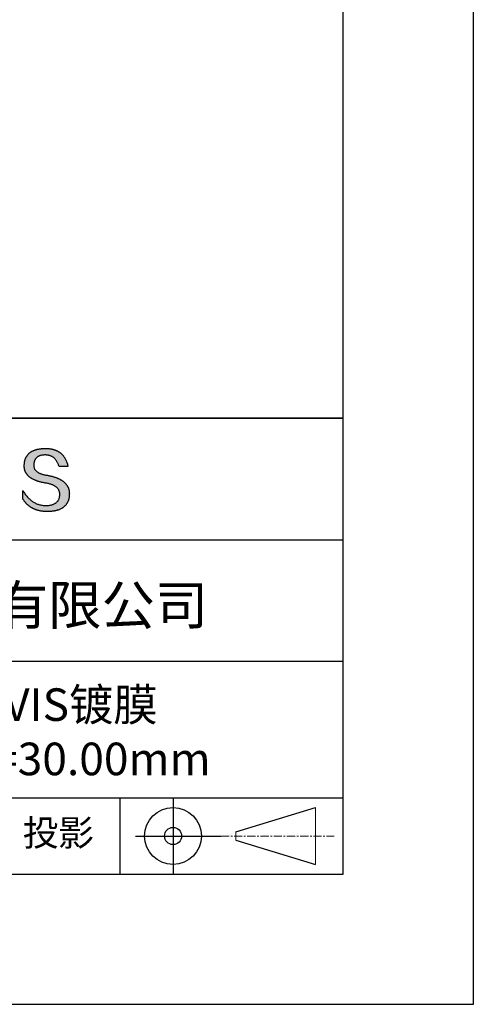
# Model space of a CAD drawing. Units: millimetres. Extents: x 0 to 297, y -2 to 208.
# Drawn here: x 262 to 297, y -2 to 74 of the extents above; entities that cross this region are included whole.
import ezdxf

# ---------------------------------------------------------------- set-up
doc = ezdxf.new("R2010")
doc.units = ezdxf.units.MM
doc.linetypes.add('CENTER', pattern=[10.16, 6.35, -1.27, 1.27, -1.27])
for name, color, linetype in [('1轮廓实线层', 7, 'Continuous'), ('6文字层', 3, 'Continuous'), ('细实线层', 7, 'Continuous')]:
    doc.layers.add(name, color=color, linetype=linetype)
doc.layers.add('3中心线层', color=1, linetype='CENTER', lineweight=9)
doc.layers.add('粗实线层', color=7, linetype='Continuous', lineweight=25)

# ---------------------------------------------------------------- blocks, each defined once
blk = doc.blocks.new('*X5')
at = {"layer": '粗实线层'}
for p, q in [((138.5, -95), (138.5, 95)), ((-138.5, -95), (138.5, -95))]:
    blk.add_line(p, q, dxfattribs=at)
at = {"layer": '细实线层'}
for p, q in [((148.5, -105), (148.5, 105)), ((-148.5, -105), (148.5, -105))]:
    blk.add_line(p, q, dxfattribs=at)

msp = doc.modelspace()

# ---------------------------------------------------------------- hatches: boundary and pattern name
msp.add_hatch(color=256).paths.add_polyline_path([(265.472, 37.804), (265.461, 37.834), (265.449, 37.864), (265.436, 37.893), (265.423, 37.922), (265.408, 37.95), (265.393, 37.978), (265.376, 38.005), (265.359, 38.033), (265.341, 38.059), (265.323, 38.086), (265.303, 38.112), (265.282, 38.137), (265.261, 38.162), (265.239, 38.187), (265.215, 38.211), (265.191, 38.235), (265.166, 38.259), (265.141, 38.282), (265.114, 38.305), (265.087, 38.327), (265.058, 38.349), (265.029, 38.37), (264.999, 38.392), (264.968, 38.412), (264.936, 38.433), (264.904, 38.452), (264.87, 38.472), (264.836, 38.491), (264.8, 38.51), (264.764, 38.528), (264.727, 38.546), (264.689, 38.563), (264.651, 38.58), (264.611, 38.597), (264.571, 38.613), (264.529, 38.629), (264.487, 38.644), (264.444, 38.659), (264.4, 38.674), (264.355, 38.688), (264.31, 38.702), (264.263, 38.716), (264.216, 38.729), (264.168, 38.741), (264.119, 38.753), (264.069, 38.765), (264.018, 38.776), (263.966, 38.787), (263.914, 38.798), (263.86, 38.808), (263.806, 38.818), (263.742, 38.828), (263.68, 38.839), (263.621, 38.851), (263.563, 38.864), (263.508, 38.877), (263.454, 38.892), (263.403, 38.908), (263.354, 38.924), (263.307, 38.942), (263.262, 38.96), (263.219, 38.98), (263.179, 39), (263.14, 39.021), (263.103, 39.043), (263.069, 39.067), (263.037, 39.091), (263.007, 39.116), (262.979, 39.142), (262.953, 39.169), (262.929, 39.196), (262.907, 39.225), (262.888, 39.255), (262.87, 39.286), (262.855, 39.317), (262.842, 39.35), (262.83, 39.383), (262.821, 39.418), (262.814, 39.453), (262.81, 39.489), (262.807, 39.527), (262.806, 39.565), (262.808, 39.604), (262.81, 39.651), (262.814, 39.696), (262.819, 39.74), (262.826, 39.783), (262.834, 39.824), (262.845, 39.864), (262.857, 39.902), (262.87, 39.938), (262.885, 39.973), (262.902, 40.007), (262.92, 40.039), (262.94, 40.069), (262.962, 40.099), (262.985, 40.126), (263.01, 40.152), (263.037, 40.177), (263.065, 40.2), (263.095, 40.222), (263.126, 40.242), (263.159, 40.26), (263.194, 40.278), (263.23, 40.293), (263.268, 40.307), (263.308, 40.32), (263.349, 40.331), (263.392, 40.341), (263.437, 40.349), (263.483, 40.356), (263.531, 40.361), (263.58, 40.365), (263.631, 40.367), (263.684, 40.368), (263.734, 40.367), (263.783, 40.364), (263.831, 40.36), (263.878, 40.354), (263.924, 40.346), (263.969, 40.336), (264.013, 40.325), (264.055, 40.312), (264.097, 40.297), (264.137, 40.281), (264.176, 40.262), (264.214, 40.242), (264.251, 40.22), (264.287, 40.197), (264.322, 40.171), (264.356, 40.144), (264.388, 40.115), (264.42, 40.085), (264.45, 40.052), (264.479, 40.018), (264.507, 39.982), (264.534, 39.945), (264.56, 39.906), (264.585, 39.864), (264.608, 39.822), (264.631, 39.777), (264.652, 39.731), (264.673, 39.683), (264.692, 39.633), (264.71, 39.581), (264.727, 39.528), (264.743, 39.473), (265.435, 39.473), (265.426, 39.516), (265.416, 39.559), (265.406, 39.601), (265.395, 39.642), (265.383, 39.683), (265.371, 39.723), (265.358, 39.762), (265.345, 39.8), (265.331, 39.838), (265.317, 39.875), (265.302, 39.912), (265.286, 39.948), (265.27, 39.983), (265.254, 40.017), (265.236, 40.051), (265.219, 40.084), (265.2, 40.116), (265.181, 40.148), (265.162, 40.179), (265.141, 40.21), (265.121, 40.239), (265.099, 40.268), (265.077, 40.297), (265.055, 40.324), (265.032, 40.351), (265.008, 40.377), (264.984, 40.403), (264.959, 40.428), (264.934, 40.452), (264.908, 40.476), (264.882, 40.499), (264.855, 40.521), (264.827, 40.542), (264.799, 40.563), (264.77, 40.583), (264.74, 40.603), (264.711, 40.621), (264.68, 40.639), (264.649, 40.657), (264.617, 40.674), (264.585, 40.69), (264.552, 40.705), (264.519, 40.72), (264.485, 40.734), (264.45, 40.747), (264.415, 40.76), (264.379, 40.771), (264.343, 40.783), (264.306, 40.793), (264.269, 40.803), (264.231, 40.812), (264.192, 40.821), (264.153, 40.829), (264.113, 40.836), (264.073, 40.842), (264.032, 40.848), (263.99, 40.853), (263.948, 40.858), (263.905, 40.862), (263.862, 40.865), (263.818, 40.867), (263.774, 40.869), (263.729, 40.87), (263.684, 40.87), (263.635, 40.869), (263.587, 40.868), (263.54, 40.865), (263.493, 40.863), (263.448, 40.859), (263.403, 40.855), (263.359, 40.851), (263.315, 40.845), (263.273, 40.84), (263.231, 40.833), (263.19, 40.826), (263.149, 40.819), (263.109, 40.811), (263.07, 40.802), (263.032, 40.793), (262.995, 40.783), (262.958, 40.772), (262.922, 40.761), (262.887, 40.749), (262.852, 40.737), (262.819, 40.724), (262.786, 40.711), (262.754, 40.696), (262.722, 40.682), (262.691, 40.666), (262.661, 40.651), (262.632, 40.634), (262.604, 40.617), (262.576, 40.599), (262.549, 40.581), (262.523, 40.562), (262.497, 40.543), (262.472, 40.522), (262.448, 40.502), (262.425, 40.481), (262.403, 40.459), (262.381, 40.436), (262.36, 40.413), (262.339, 40.389), (262.32, 40.365), (262.301, 40.34), (262.283, 40.315), (262.266, 40.289), (262.249, 40.262), (262.233, 40.235), (262.218, 40.207), (262.204, 40.179), (262.19, 40.15), (262.178, 40.12), (262.166, 40.09), (262.154, 40.059), (262.144, 40.028), (262.134, 39.995), (262.125, 39.963), (262.116, 39.93), (262.109, 39.896), (262.102, 39.861), (262.096, 39.826), (262.09, 39.791), (262.086, 39.755), (262.082, 39.718), (262.079, 39.68), (262.076, 39.642), (262.075, 39.604), (262.073, 39.569), (262.071, 39.535), (262.071, 39.501), (262.072, 39.468), (262.073, 39.435), (262.075, 39.402), (262.079, 39.37), (262.083, 39.338), (262.088, 39.307), (262.094, 39.276), (262.101, 39.246), (262.108, 39.215), (262.117, 39.186), (262.127, 39.156), (262.137, 39.128), (262.148, 39.099), (262.161, 39.071), (262.174, 39.043), (262.188, 39.016), (262.203, 38.989), (262.218, 38.962), (262.235, 38.936), (262.253, 38.911), (262.271, 38.885), (262.291, 38.861), (262.311, 38.836), (262.332, 38.812), (262.354, 38.788), (262.377, 38.765), (262.401, 38.742), (262.426, 38.72), (262.451, 38.698), (262.478, 38.676), (262.505, 38.655), (262.534, 38.634), (262.563, 38.614), (262.593, 38.594), (262.624, 38.574), (262.656, 38.555), (262.689, 38.536), (262.722, 38.518), (262.757, 38.5), (262.792, 38.482), (262.829, 38.465), (262.866, 38.448), (262.904, 38.432), (262.943, 38.416), (262.983, 38.4), (263.024, 38.385), (263.066, 38.37), (263.109, 38.356), (263.152, 38.342), (263.197, 38.329), (263.242, 38.316), (263.288, 38.303), (263.335, 38.291), (263.383, 38.279), (263.432, 38.267), (263.482, 38.256), (263.533, 38.245), (263.584, 38.235), (263.637, 38.225), (263.69, 38.216), (263.745, 38.207), (263.81, 38.195), (263.873, 38.183), (263.934, 38.169), (263.993, 38.155), (264.05, 38.139), (264.104, 38.123), (264.157, 38.105), (264.208, 38.087), (264.256, 38.067), (264.303, 38.046), (264.347, 38.025), (264.39, 38.002), (264.43, 37.978), (264.468, 37.953), (264.505, 37.928), (264.539, 37.901), (264.571, 37.873), (264.601, 37.844), (264.629, 37.814), (264.655, 37.784), (264.678, 37.752), (264.7, 37.719), (264.72, 37.685), (264.737, 37.65), (264.753, 37.614), (264.766, 37.577), (264.778, 37.539), (264.787, 37.5), (264.794, 37.46), (264.8, 37.419), (264.803, 37.377), (264.804, 37.333), (264.801, 37.282), (264.797, 37.233), (264.791, 37.185), (264.782, 37.139), (264.772, 37.094), (264.759, 37.051), (264.745, 37.009), (264.729, 36.969), (264.71, 36.931), (264.689, 36.894), (264.667, 36.858), (264.642, 36.825), (264.616, 36.793), (264.587, 36.762), (264.556, 36.733), (264.524, 36.706), (264.489, 36.68), (264.452, 36.656), (264.413, 36.633), (264.372, 36.612), (264.33, 36.592), (264.285, 36.574), (264.238, 36.558), (264.189, 36.543), (264.138, 36.53), (264.085, 36.519), (264.03, 36.508), (263.973, 36.5), (263.914, 36.493), (263.853, 36.488), (263.789, 36.484), (263.724, 36.482), (263.656, 36.484), (263.588, 36.489), (263.522, 36.496), (263.456, 36.505), (263.391, 36.516), (263.327, 36.529), (263.264, 36.545), (263.201, 36.562), (263.139, 36.582), (263.079, 36.604), (263.019, 36.628), (262.96, 36.655), (262.901, 36.683), (262.844, 36.714), (262.787, 36.747), (262.731, 36.782), (262.676, 36.819), (262.622, 36.859), (262.569, 36.9), (262.517, 36.944), (262.465, 36.99), (262.414, 37.038), (262.364, 37.089), (262.315, 37.141), (262.267, 37.196), (262.22, 37.252), (262.173, 37.311), (262.127, 37.373), (262.082, 37.436), (262.038, 37.502), (261.995, 37.569), (261.952, 37.639), (261.952, 37.006), (261.972, 36.976), (261.991, 36.946), (262.011, 36.916), (262.031, 36.887), (262.052, 36.858), (262.073, 36.83), (262.094, 36.803), (262.115, 36.776), (262.137, 36.749), (262.159, 36.723), (262.182, 36.697), (262.204, 36.672), (262.228, 36.647), (262.251, 36.623), (262.275, 36.599), (262.299, 36.576), (262.323, 36.553), (262.348, 36.531), (262.373, 36.509), (262.398, 36.488), (262.424, 36.467), (262.449, 36.447), (262.476, 36.427), (262.502, 36.407), (262.529, 36.388), (262.556, 36.37), (262.584, 36.352), (262.612, 36.334), (262.64, 36.317), (262.668, 36.301), (262.697, 36.285), (262.726, 36.269), (262.756, 36.254), (262.785, 36.239), (262.816, 36.225), (262.846, 36.212), (262.877, 36.198), (262.908, 36.186), (262.939, 36.173), (262.971, 36.162), (263.003, 36.15), (263.035, 36.14), (263.068, 36.129), (263.1, 36.12), (263.134, 36.11), (263.167, 36.101), (263.201, 36.093), (263.235, 36.085), (263.27, 36.078), (263.305, 36.071), (263.34, 36.064), (263.375, 36.058), (263.411, 36.053), (263.447, 36.048), (263.484, 36.043), (263.521, 36.039), (263.558, 36.035), (263.595, 36.032), (263.633, 36.03), (263.671, 36.027), (263.709, 36.026), (263.748, 36.025), (263.787, 36.024), (263.826, 36.024), (263.879, 36.024), (263.93, 36.025), (263.981, 36.027), (264.031, 36.029), (264.08, 36.032), (264.128, 36.035), (264.176, 36.04), (264.223, 36.045), (264.268, 36.05), (264.314, 36.057), (264.358, 36.064), (264.401, 36.071), (264.444, 36.079), (264.486, 36.088), (264.527, 36.098), (264.567, 36.108), (264.606, 36.119), (264.645, 36.131), (264.683, 36.143), (264.719, 36.156), (264.756, 36.169), (264.791, 36.184), (264.825, 36.198), (264.859, 36.214), (264.892, 36.23), (264.924, 36.247), (264.955, 36.265), (264.985, 36.283), (265.015, 36.302), (265.044, 36.321), (265.072, 36.341), (265.099, 36.362), (265.125, 36.383), (265.151, 36.406), (265.175, 36.428), (265.199, 36.452), (265.222, 36.476), (265.245, 36.501), (265.266, 36.526), (265.287, 36.552), (265.306, 36.579), (265.325, 36.607), (265.344, 36.635), (265.361, 36.663), (265.378, 36.693), (265.393, 36.723), (265.408, 36.754), (265.422, 36.785), (265.436, 36.817), (265.448, 36.85), (265.46, 36.883), (265.47, 36.917), (265.48, 36.952), (265.49, 36.987), (265.498, 37.023), (265.506, 37.06), (265.512, 37.097), (265.518, 37.135), (265.523, 37.174), (265.528, 37.213), (265.531, 37.253), (265.534, 37.294), (265.536, 37.335), (265.537, 37.377), (265.537, 37.412), (265.536, 37.447), (265.535, 37.482), (265.532, 37.516), (265.529, 37.549), (265.525, 37.583), (265.52, 37.615), (265.514, 37.648), (265.507, 37.68), (265.5, 37.712), (265.491, 37.743), (265.482, 37.774), (265.48, 37.78)])

# ---------------------------------------------------------------- linework, layer by layer
for points in [[(262.075, 39.604), (262.076, 39.642), (262.079, 39.68), (262.082, 39.718), (262.086, 39.755), (262.09, 39.791), (262.096, 39.826), (262.102, 39.861), (262.109, 39.896), (262.116, 39.93), (262.125, 39.963), (262.134, 39.995), (262.144, 40.028), (262.154, 40.059), (262.166, 40.09), (262.178, 40.12), (262.19, 40.15), (262.204, 40.179), (262.218, 40.207), (262.233, 40.235), (262.249, 40.262), (262.266, 40.289), (262.283, 40.315), (262.301, 40.34), (262.32, 40.365), (262.339, 40.389), (262.36, 40.413), (262.381, 40.436), (262.403, 40.459), (262.425, 40.481), (262.448, 40.502), (262.472, 40.522), (262.497, 40.543), (262.523, 40.562), (262.549, 40.581), (262.576, 40.599), (262.604, 40.617), (262.632, 40.634), (262.661, 40.651), (262.691, 40.666), (262.722, 40.682), (262.754, 40.696), (262.786, 40.711), (262.819, 40.724), (262.852, 40.737), (262.887, 40.749), (262.922, 40.761), (262.958, 40.772), (262.995, 40.783), (263.032, 40.793), (263.07, 40.802), (263.109, 40.811), (263.149, 40.819), (263.19, 40.826), (263.231, 40.833), (263.273, 40.84), (263.315, 40.845), (263.359, 40.851), (263.403, 40.855), (263.448, 40.859), (263.493, 40.863), (263.54, 40.865), (263.587, 40.868), (263.635, 40.869), (263.684, 40.87)], [(263.684, 40.87), (263.729, 40.87), (263.774, 40.869), (263.818, 40.867), (263.862, 40.865), (263.905, 40.862), (263.948, 40.858), (263.99, 40.853), (264.032, 40.848), (264.073, 40.842), (264.113, 40.836), (264.153, 40.829), (264.192, 40.821), (264.231, 40.812), (264.269, 40.803), (264.306, 40.793), (264.343, 40.783), (264.379, 40.771), (264.415, 40.76), (264.45, 40.747), (264.485, 40.734), (264.519, 40.72), (264.552, 40.705), (264.585, 40.69), (264.617, 40.674), (264.649, 40.657), (264.68, 40.639), (264.711, 40.621), (264.74, 40.603), (264.77, 40.583), (264.799, 40.563), (264.827, 40.542), (264.855, 40.521), (264.882, 40.499), (264.908, 40.476), (264.934, 40.452), (264.959, 40.428), (264.984, 40.403), (265.008, 40.377), (265.032, 40.351), (265.055, 40.324), (265.077, 40.297), (265.099, 40.268), (265.121, 40.239), (265.141, 40.21), (265.162, 40.179), (265.181, 40.148), (265.2, 40.116), (265.219, 40.084), (265.236, 40.051), (265.254, 40.017), (265.27, 39.983), (265.286, 39.948), (265.302, 39.912), (265.317, 39.875), (265.331, 39.838), (265.345, 39.8), (265.358, 39.762), (265.371, 39.723), (265.383, 39.683), (265.395, 39.642), (265.406, 39.601), (265.416, 39.559), (265.426, 39.516), (265.435, 39.473)], [(264.743, 39.473), (264.727, 39.528), (264.71, 39.581), (264.692, 39.633), (264.673, 39.683), (264.652, 39.731), (264.631, 39.777), (264.608, 39.822), (264.585, 39.864), (264.56, 39.906), (264.534, 39.945), (264.507, 39.982), (264.479, 40.018), (264.45, 40.052), (264.42, 40.085), (264.388, 40.115), (264.356, 40.144), (264.322, 40.171), (264.287, 40.197), (264.251, 40.22), (264.214, 40.242), (264.176, 40.262), (264.137, 40.281), (264.097, 40.297), (264.055, 40.312), (264.013, 40.325), (263.969, 40.336), (263.924, 40.346), (263.878, 40.354), (263.831, 40.36), (263.783, 40.364), (263.734, 40.367), (263.684, 40.368), (263.631, 40.367), (263.58, 40.365), (263.531, 40.361), (263.483, 40.356), (263.437, 40.349), (263.392, 40.341), (263.349, 40.331), (263.308, 40.32), (263.268, 40.307), (263.23, 40.293), (263.194, 40.278), (263.159, 40.26), (263.126, 40.242), (263.095, 40.222), (263.065, 40.2), (263.037, 40.177), (263.01, 40.152), (262.985, 40.126), (262.962, 40.099), (262.94, 40.069), (262.92, 40.039), (262.902, 40.007), (262.885, 39.973), (262.87, 39.938), (262.857, 39.902), (262.845, 39.864), (262.834, 39.824), (262.826, 39.783), (262.819, 39.74), (262.814, 39.696), (262.81, 39.651), (262.808, 39.604)], [(263.745, 38.207), (263.69, 38.216), (263.637, 38.225), (263.584, 38.235), (263.533, 38.245), (263.482, 38.256), (263.432, 38.267), (263.383, 38.279), (263.335, 38.291), (263.288, 38.303), (263.242, 38.316), (263.197, 38.329), (263.152, 38.342), (263.109, 38.356), (263.066, 38.37), (263.024, 38.385), (262.983, 38.4), (262.943, 38.416), (262.904, 38.432), (262.866, 38.448), (262.829, 38.465), (262.792, 38.482), (262.757, 38.5), (262.722, 38.518), (262.689, 38.536), (262.656, 38.555), (262.624, 38.574), (262.593, 38.594), (262.563, 38.614), (262.534, 38.634), (262.505, 38.655), (262.478, 38.676), (262.451, 38.698), (262.426, 38.72), (262.401, 38.742), (262.377, 38.765), (262.354, 38.788), (262.332, 38.812), (262.311, 38.836), (262.291, 38.861), (262.271, 38.885), (262.253, 38.911), (262.235, 38.936), (262.218, 38.962), (262.203, 38.989), (262.188, 39.016), (262.174, 39.043), (262.161, 39.071), (262.148, 39.099), (262.137, 39.128), (262.127, 39.156), (262.117, 39.186), (262.108, 39.215), (262.101, 39.246), (262.094, 39.276), (262.088, 39.307), (262.083, 39.338), (262.079, 39.37), (262.075, 39.402), (262.073, 39.435), (262.072, 39.468), (262.071, 39.501), (262.071, 39.535), (262.073, 39.569), (262.075, 39.604)], [(262.808, 39.604), (262.806, 39.565), (262.807, 39.527), (262.81, 39.489), (262.814, 39.453), (262.821, 39.418), (262.83, 39.383), (262.842, 39.35), (262.855, 39.317), (262.87, 39.286), (262.888, 39.255), (262.907, 39.225), (262.929, 39.196), (262.953, 39.169), (262.979, 39.142), (263.007, 39.116), (263.037, 39.091), (263.069, 39.067), (263.103, 39.043), (263.14, 39.021), (263.179, 39), (263.219, 38.98), (263.262, 38.96), (263.307, 38.942), (263.354, 38.924), (263.403, 38.908), (263.454, 38.892), (263.508, 38.877), (263.563, 38.864), (263.621, 38.851), (263.68, 38.839), (263.742, 38.828), (263.806, 38.818)], [(265.435, 39.473), (265.434, 39.473), (265.433, 39.473), (265.431, 39.473), (265.427, 39.473), (265.423, 39.473), (265.418, 39.473), (265.412, 39.473), (265.405, 39.473), (265.398, 39.473), (265.39, 39.473), (265.381, 39.473), (265.371, 39.473), (265.361, 39.473), (265.35, 39.473), (265.339, 39.473), (265.327, 39.473), (265.314, 39.473), (265.302, 39.473), (265.274, 39.473), (265.246, 39.473), (265.216, 39.473), (265.185, 39.473), (265.153, 39.473), (265.089, 39.473), (265.024, 39.473), (264.993, 39.473), (264.962, 39.473), (264.932, 39.473), (264.903, 39.473), (264.876, 39.473), (264.863, 39.473), (264.851, 39.473), (264.839, 39.473), (264.828, 39.473), (264.817, 39.473), (264.807, 39.473), (264.797, 39.473), (264.788, 39.473), (264.78, 39.473), (264.772, 39.473), (264.766, 39.473), (264.76, 39.473), (264.755, 39.473), (264.75, 39.473), (264.747, 39.473), (264.745, 39.473), (264.743, 39.473), (264.743, 39.473)], [(263.806, 38.818), (263.86, 38.808), (263.914, 38.798), (263.966, 38.787), (264.018, 38.776), (264.069, 38.765), (264.119, 38.753), (264.168, 38.741), (264.216, 38.729), (264.263, 38.716), (264.31, 38.702), (264.355, 38.688), (264.4, 38.674), (264.444, 38.659), (264.487, 38.644), (264.529, 38.629), (264.571, 38.613), (264.611, 38.597), (264.651, 38.58), (264.689, 38.563), (264.727, 38.546), (264.764, 38.528), (264.8, 38.51), (264.836, 38.491), (264.87, 38.472), (264.904, 38.452), (264.936, 38.433), (264.968, 38.412), (264.999, 38.392), (265.029, 38.37), (265.058, 38.349), (265.087, 38.327), (265.114, 38.305), (265.141, 38.282), (265.166, 38.259), (265.191, 38.235), (265.215, 38.211), (265.239, 38.187), (265.261, 38.162), (265.282, 38.137), (265.303, 38.112), (265.323, 38.086), (265.341, 38.059), (265.359, 38.033), (265.376, 38.005), (265.393, 37.978), (265.408, 37.95), (265.423, 37.922), (265.436, 37.893), (265.449, 37.864), (265.461, 37.834), (265.472, 37.804), (265.482, 37.774), (265.491, 37.743), (265.5, 37.712), (265.507, 37.68), (265.514, 37.648), (265.52, 37.615), (265.525, 37.583), (265.529, 37.549), (265.532, 37.516), (265.535, 37.482), (265.536, 37.447), (265.537, 37.412), (265.537, 37.377)], [(264.804, 37.333), (264.803, 37.377), (264.8, 37.419), (264.794, 37.46), (264.787, 37.5), (264.778, 37.539), (264.766, 37.577), (264.753, 37.614), (264.737, 37.65), (264.72, 37.685), (264.7, 37.719), (264.678, 37.752), (264.655, 37.784), (264.629, 37.814), (264.601, 37.844), (264.571, 37.873), (264.539, 37.901), (264.505, 37.928), (264.468, 37.953), (264.43, 37.978), (264.39, 38.002), (264.347, 38.025), (264.303, 38.046), (264.256, 38.067), (264.208, 38.087), (264.157, 38.105), (264.104, 38.123), (264.05, 38.139), (263.993, 38.155), (263.934, 38.169), (263.873, 38.183), (263.81, 38.195), (263.745, 38.207)], [(261.952, 37.639), (261.995, 37.569), (262.038, 37.502), (262.082, 37.436), (262.127, 37.373), (262.173, 37.311), (262.22, 37.252), (262.267, 37.196), (262.315, 37.141), (262.364, 37.089), (262.414, 37.038), (262.465, 36.99), (262.517, 36.944), (262.569, 36.9), (262.622, 36.859), (262.676, 36.819), (262.731, 36.782), (262.787, 36.747), (262.844, 36.714), (262.901, 36.683), (262.96, 36.655), (263.019, 36.628), (263.079, 36.604), (263.139, 36.582), (263.201, 36.562), (263.264, 36.545), (263.327, 36.529), (263.391, 36.516), (263.456, 36.505), (263.522, 36.496), (263.588, 36.489), (263.656, 36.484), (263.724, 36.482)], [(261.952, 37.006), (261.952, 37.006), (261.952, 37.008), (261.952, 37.01), (261.952, 37.013), (261.952, 37.017), (261.952, 37.022), (261.952, 37.027), (261.952, 37.033), (261.952, 37.04), (261.952, 37.048), (261.952, 37.056), (261.952, 37.064), (261.952, 37.074), (261.952, 37.084), (261.952, 37.094), (261.952, 37.105), (261.952, 37.128), (261.952, 37.153), (261.952, 37.179), (261.952, 37.206), (261.952, 37.235), (261.952, 37.263), (261.952, 37.323), (261.952, 37.382), (261.952, 37.411), (261.952, 37.439), (261.952, 37.466), (261.952, 37.492), (261.952, 37.517), (261.952, 37.54), (261.952, 37.551), (261.952, 37.561), (261.952, 37.571), (261.952, 37.581), (261.952, 37.589), (261.952, 37.598), (261.952, 37.605), (261.952, 37.612), (261.952, 37.618), (261.952, 37.623), (261.952, 37.628), (261.952, 37.632), (261.952, 37.635), (261.952, 37.637), (261.952, 37.639), (261.952, 37.639)], [(265.537, 37.377), (265.536, 37.335), (265.534, 37.294), (265.531, 37.253), (265.528, 37.213), (265.523, 37.174), (265.518, 37.135), (265.512, 37.097), (265.506, 37.06), (265.498, 37.023), (265.49, 36.987), (265.48, 36.952), (265.47, 36.917), (265.46, 36.883), (265.448, 36.85), (265.436, 36.817), (265.422, 36.785), (265.408, 36.754), (265.393, 36.723), (265.378, 36.693), (265.361, 36.663), (265.344, 36.635), (265.325, 36.607), (265.306, 36.579), (265.287, 36.552), (265.266, 36.526), (265.245, 36.501), (265.222, 36.476), (265.199, 36.452), (265.175, 36.428), (265.151, 36.406), (265.125, 36.383), (265.099, 36.362), (265.072, 36.341), (265.044, 36.321), (265.015, 36.302), (264.985, 36.283), (264.955, 36.265), (264.924, 36.247), (264.892, 36.23), (264.859, 36.214), (264.825, 36.198), (264.791, 36.184), (264.756, 36.169), (264.719, 36.156), (264.683, 36.143), (264.645, 36.131), (264.606, 36.119), (264.567, 36.108), (264.527, 36.098), (264.486, 36.088), (264.444, 36.079), (264.401, 36.071), (264.358, 36.064), (264.314, 36.057), (264.268, 36.05), (264.223, 36.045), (264.176, 36.04), (264.128, 36.035), (264.08, 36.032), (264.031, 36.029), (263.981, 36.027), (263.93, 36.025), (263.879, 36.024), (263.826, 36.024), (263.787, 36.024), (263.748, 36.025), (263.709, 36.026), (263.671, 36.027), (263.633, 36.03), (263.595, 36.032), (263.558, 36.035), (263.521, 36.039), (263.484, 36.043), (263.447, 36.048), (263.411, 36.053), (263.375, 36.058), (263.34, 36.064), (263.305, 36.071), (263.27, 36.078), (263.235, 36.085), (263.201, 36.093), (263.167, 36.101), (263.134, 36.11), (263.1, 36.12), (263.068, 36.129), (263.035, 36.14), (263.003, 36.15), (262.971, 36.162), (262.939, 36.173), (262.908, 36.186), (262.877, 36.198), (262.846, 36.212), (262.816, 36.225), (262.785, 36.239), (262.756, 36.254), (262.726, 36.269), (262.697, 36.285), (262.668, 36.301), (262.64, 36.317), (262.612, 36.334), (262.584, 36.352), (262.556, 36.37), (262.529, 36.388), (262.502, 36.407), (262.476, 36.427), (262.449, 36.447), (262.424, 36.467), (262.398, 36.488), (262.373, 36.509), (262.348, 36.531), (262.323, 36.553), (262.299, 36.576), (262.275, 36.599), (262.251, 36.623), (262.228, 36.647), (262.204, 36.672), (262.182, 36.697), (262.159, 36.723), (262.137, 36.749), (262.115, 36.776), (262.094, 36.803), (262.073, 36.83), (262.052, 36.858), (262.031, 36.887), (262.011, 36.916), (261.991, 36.946), (261.972, 36.976), (261.952, 37.006)], [(263.724, 36.482), (263.789, 36.484), (263.853, 36.488), (263.914, 36.493), (263.973, 36.5), (264.03, 36.508), (264.085, 36.519), (264.138, 36.53), (264.189, 36.543), (264.238, 36.558), (264.285, 36.574), (264.33, 36.592), (264.372, 36.612), (264.413, 36.633), (264.452, 36.656), (264.489, 36.68), (264.524, 36.706), (264.556, 36.733), (264.587, 36.762), (264.616, 36.793), (264.642, 36.825), (264.667, 36.858), (264.689, 36.894), (264.71, 36.931), (264.729, 36.969), (264.745, 37.009), (264.759, 37.051), (264.772, 37.094), (264.782, 37.139), (264.791, 37.185), (264.797, 37.233), (264.801, 37.282), (264.804, 37.333)]]:
    msp.add_lwpolyline(points)
at = {"layer": '1轮廓实线层'}
msp.add_line((146.597, 8.194), (286.597, 8.194), dxfattribs=at)
at = {"layer": '3中心线层', "color": 7}
for p, q in [((284.461, 8.927), (284.461, 13.302)), ((278.336, 10.786), (278.336, 11.443))]:
    msp.add_line(p, q, dxfattribs=at)
at = {"layer": '3中心线层', "color": 7, "ltscale": 0.1}
msp.add_line((277.185, 11.115), (285.91, 11.115), dxfattribs=at)
at = {"layer": '粗实线层'}
for p, q in [((211.597, 43.194), (286.597, 43.194)), ((286.597, 43.194), (211.597, 43.194)), ((211.597, 33.861), (286.597, 33.861)), ((211.597, 24.527), (286.597, 24.527)), ((211.597, 14.035), (286.597, 14.035))]:
    msp.add_line(p, q, dxfattribs=at)
at = {"layer": '细实线层'}
for p, q in [((269.414, 14.035), (269.414, 8.194)), ((273.51, 14.035), (273.51, 8.194)), ((278.336, 11.443), (284.461, 13.302)), ((270.623, 11.115), (277.185, 11.115)), ((278.336, 10.786), (284.461, 8.927))]:
    msp.add_line(p, q, dxfattribs=at)
for radius in [2.187, 0.656]:
    msp.add_circle((273.51, 11.115), radius, dxfattribs=at)

# ---------------------------------------------------------------- block references
at = {"layer": '粗实线层'}
msp.add_blockref('*X5', (148.097, 103.194), dxfattribs=at)

# ---------------------------------------------------------------- texts
at = {"layer": '6文字层', "attachment_point": 5}
for s, insert, char_height, width in [('{\\fMicrosoft YaHei|b0|i0|c134|p34;联合光科技（北京）有限公司}', (249.601, 28.842), 3, 54.93812), ('{\\fMicrosoft YaHei|b0|i0|c0|p34;K9\\fMicrosoft YaHei|b0|i0|c134|p34;平凸透镜 VIS镀膜^J\\fMicrosoft YaHei|b0|i0|c0|p34;D=\\fMicrosoft YaHei|b0|i0|c134|p34;20.00\\fMicrosoft YaHei|b0|i0|c0|p34;mm F=\\fMicrosoft YaHei|b0|i0|c134|p34;30.00\\fMicrosoft YaHei|b0|i0|c0|p34;mm }', (257.176, 19.117), 2.5, 57.79377), ('{\\fSimSun|b0|i0|c134|p2;\\H0.91429x;投影} ', (264.686, 11.359), 2.1875, 17.84856)]:
    msp.add_mtext(s, dxfattribs=dict(at, insert=insert, char_height=char_height, width=width))

doc.saveas('drawing.dxf')
